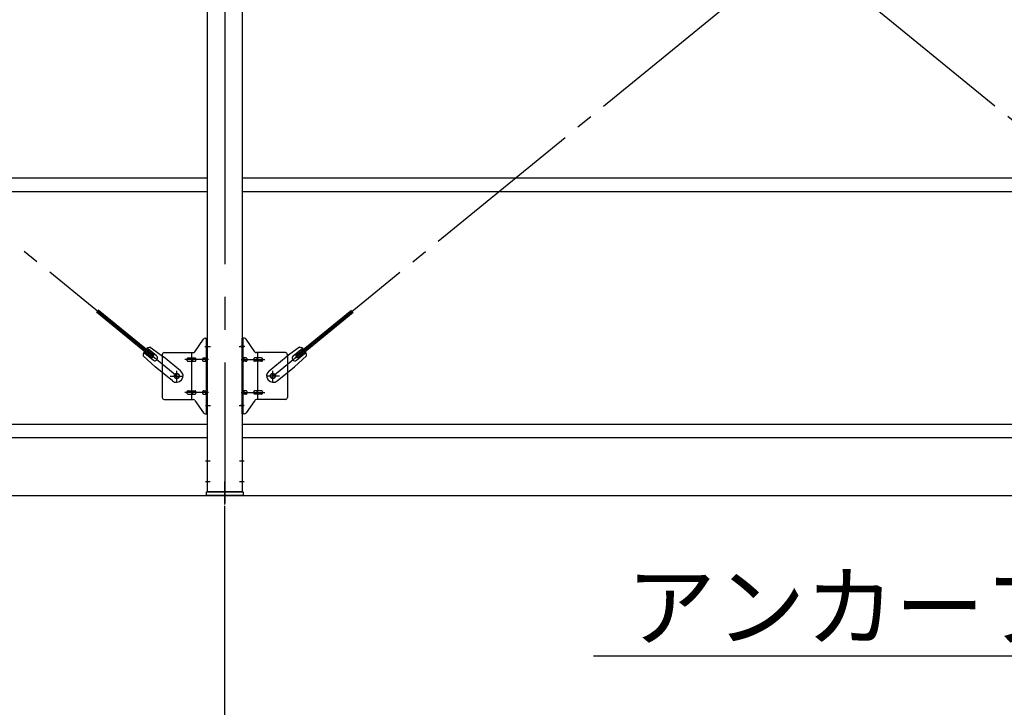
# Model space of a CAD drawing. Extents: x 868 to 33014, y 310 to 22484.
# Drawn here: x 21970 to 24370, y 16158 to 17833 of the extents above; entities that cross this region are included whole.
import ezdxf

# ---------------------------------------------------------------- set-up
doc = ezdxf.new("R2010")
doc.units = 0
doc.header["$LTSCALE"] = 80
doc.header["$MEASUREMENT"] = 0
doc.linetypes.add('1PL-M', pattern=[15, 12, -1, 1, -1])
doc.linetypes.add('1PL-SL', pattern=[6.5, 5, -0.5, 0.5, -0.5])
for name, color, linetype in [('1PL-M1', 6, '1PL-M'), ('HIKIDASHI', 6, 'CONTINUOUS'), ('SUNPOU', 4, 'CONTINUOUS'), ('アンカ-プレ-ト', 1, 'CONTINUOUS'), ('ブレ-ス', 3, 'CONTINUOUS'), ('ブレ-ス取付金物', 2, 'CONTINUOUS'), ('後柱', 3, 'CONTINUOUS'), ('胴縁', 1, 'CONTINUOUS')]:
    doc.layers.add(name, color=color, linetype=linetype)
doc.styles.add('01', font='ROMANS', dxfattribs={"height": 3, "bigfont": 'BIGFONT'})

msp = doc.modelspace()

# ---------------------------------------------------------------- linework, layer by layer
at = {"layer": '1PL-M1'}
msp.add_line((22469.9, 14843.1), (22469.9, 16649.1), dxfattribs=at)
at = {"layer": 'HIKIDASHI'}
msp.add_line((23368.4, 16283.1), (24989.7, 16283.1), dxfattribs=at)
at = {"layer": 'SUNPOU'}
msp.add_line((11149.9, 16674.1), (25389.9, 16674.1), dxfattribs=at)
at = {"layer": 'アンカ-プレ-ト', "color": 6, "linetype": '1PL-SL'}
msp.add_line((22469.9, 16652.1), (22469.9, 16708.1), dxfattribs=at)
at = {"layer": 'アンカ-プレ-ト'}
for p, q in [((22424.9, 16674.1), (22424.9, 16683.1)), ((22424.9, 16683.1), (22514.9, 16683.1)), ((22514.9, 16683.1), (22514.9, 16674.1)), ((22514.9, 16674.1), (22424.9, 16674.1))]:
    msp.add_line(p, q, dxfattribs=at)
at = {"layer": 'ブレ-ス', "color": 6, "linetype": '1PL-SL'}
for p, q in [((22352.9, 16965.1), (19786.9, 19059.1)), ((25152.9, 16965.1), (22586.9, 19059.1)), ((22586.9, 16965.1), (25152.9, 19059.1))]:
    msp.add_line(p, q, dxfattribs=at)
at = {"layer": 'ブレ-ス'}
for p, q in [((22292.5, 17009.8), (22157, 17120.4)), ((22297, 17015.2), (22161.4, 17125.8)), ((22642.8, 17015.2), (22778.4, 17125.8)), ((22647.2, 17009.8), (22782.8, 17120.4)), ((22295, 17003.7), (22272, 17022.4)), ((22303.4, 17014.1), (22280.5, 17032.7)), ((22287.8, 17035.4), (22320.4, 17012.2)), ((22652, 17035.4), (22619.4, 17012.2)), ((22636.3, 17014.1), (22659.2, 17032.7)), ((22644.8, 17003.7), (22667.7, 17022.4)), ((22270.9, 17014.7), (22300.1, 16987.4)), ((22292.5, 17009.8), (22297, 17015.2)), ((22362.2, 16978.1), (22320.4, 17012.2)), ((22577.6, 16978.1), (22619.4, 17012.2)), ((22668.9, 17014.7), (22639.6, 16987.4)), ((22647.2, 17009.8), (22642.8, 17015.2)), ((22342, 16953.3), (22300.1, 16987.4)), ((22597.8, 16953.3), (22639.6, 16987.4))]:
    msp.add_line(p, q, dxfattribs=at)
for centre in [(22352.9, 16965.1), (22586.9, 16965.1)]:
    msp.add_circle(centre, 5.5, dxfattribs=at)
for centre, radius, start, end in [((22290.9, 17015.6), 20, 150.8619, 182.6189), ((22290.9, 17015.6), 20, 98.9476, 130.7046), ((22648.9, 17015.6), 20, 49.2954, 81.0524), ((22648.9, 17015.6), 20, 357.3811, 29.1381), ((22299.2, 17008.9), 6.7, 230.7832, 50.7832), ((22640.6, 17008.9), 6.7, 129.2168, 309.2168), ((22352.1, 16965.7), 16, 230.7833, 50.7832), ((22587.7, 16965.7), 16, 129.2168, 309.2167)]:
    msp.add_arc(centre, radius, start, end, dxfattribs=at)
at = {"layer": 'ブレ-ス取付金物'}
for p, q in [((22396.9, 17024.2), (22417.9, 17054.9)), ((22422, 17057.1), (22427.4, 17057.1)), ((22425.1, 16873.1), (22425.1, 17057.1)), ((22427.4, 16873.1), (22427.4, 17057.1)), ((22512.4, 16873.1), (22512.4, 17057.1)), ((22517.7, 17057.1), (22512.4, 17057.1)), ((22514.7, 16873.1), (22514.7, 17057.1)), ((22542.9, 17024.2), (22521.9, 17054.9)), ((22317.4, 17017.1), (22317.4, 16913.1)), ((22322.4, 17022.1), (22392.7, 17022.1)), ((22389.7, 16908.1), (22389.7, 17022.1)), ((22425.1, 17017.1), (22427.4, 17017.1)), ((22514.7, 17017.1), (22512.4, 17017.1)), ((22617.4, 17022.1), (22547, 17022.1)), ((22550.1, 16908.1), (22550.1, 17022.1)), ((22622.4, 17017.1), (22622.4, 16913.1)), ((22380.9, 17009.1), (22389.7, 17009.1)), ((22380.9, 17001.1), (22389.7, 17001.1)), ((22390.7, 17009.1), (22397.2, 17009.1)), ((22390.7, 17001.1), (22397.2, 17001.1)), ((22418.6, 17009.1), (22425.1, 17009.1)), ((22418.6, 17001.1), (22425.1, 17001.1)), ((22521.2, 17009.1), (22514.7, 17009.1)), ((22521.2, 17001.1), (22514.7, 17001.1)), ((22549.1, 17009.1), (22542.6, 17009.1)), ((22549.1, 17001.1), (22542.6, 17001.1)), ((22558.9, 17009.1), (22550.1, 17009.1)), ((22558.9, 17001.1), (22550.1, 17001.1)), ((22380.9, 16929.1), (22389.7, 16929.1)), ((22380.9, 16921.1), (22389.7, 16921.1)), ((22390.7, 16929.1), (22397.2, 16929.1)), ((22390.7, 16921.1), (22397.2, 16921.1)), ((22418.6, 16929.1), (22425.1, 16929.1)), ((22418.6, 16921.1), (22425.1, 16921.1)), ((22521.2, 16929.1), (22514.7, 16929.1)), ((22521.2, 16921.1), (22514.7, 16921.1)), ((22549.1, 16929.1), (22542.6, 16929.1)), ((22549.1, 16921.1), (22542.6, 16921.1)), ((22558.9, 16929.1), (22550.1, 16929.1)), ((22558.9, 16921.1), (22550.1, 16921.1)), ((22322.4, 16908.1), (22392.7, 16908.1)), ((22396.9, 16905.9), (22417.9, 16875.2)), ((22425.1, 16913.1), (22427.4, 16913.1)), ((22514.7, 16913.1), (22512.4, 16913.1)), ((22542.9, 16905.9), (22521.9, 16875.2)), ((22617.4, 16908.1), (22547, 16908.1)), ((22422, 16873.1), (22427.4, 16873.1)), ((22517.7, 16873.1), (22512.4, 16873.1))]:
    msp.add_line(p, q, dxfattribs=at)
at = {"layer": 'ブレ-ス取付金物', "color": 6, "linetype": '1PL-SL'}
for p, q in [((22421.3, 17037.1), (22432.4, 17037.1)), ((22518.4, 17037.1), (22507.3, 17037.1)), ((22429.9, 17005.1), (22372.5, 17005.1)), ((22509.9, 17005.1), (22567.3, 17005.1)), ((22352.9, 16952.1), (22352.9, 16978)), ((22586.9, 16952.1), (22586.9, 16978)), ((22336.9, 16965.1), (22368.7, 16965.1)), ((22602.9, 16965.1), (22571.1, 16965.1)), ((22429.9, 16925.1), (22372.5, 16925.1)), ((22509.9, 16925.1), (22567.3, 16925.1)), ((22422.4, 16893.1), (22431.3, 16893.1)), ((22517.4, 16893.1), (22508.4, 16893.1))]:
    msp.add_line(p, q, dxfattribs=at)
at = {"layer": 'ブレ-ス取付金物'}
for centre in [(22352.9, 16965.1), (22586.9, 16965.1)]:
    msp.add_circle(centre, 6.5, dxfattribs=at)
for centre, radius, start, end in [((22422, 17052.1), 5, 90, 145.561), ((22422, 17052.1), 5, 90, 145.561), ((22517.7, 17052.1), 5, 34.439, 90), ((22517.7, 17052.1), 5, 34.439, 90), ((22322.4, 17017.1), 5, 90, 180), ((22392.7, 17027.1), 5, 270, 325.561), ((22547, 17027.1), 5, 214.439, 270), ((22617.4, 17017.1), 5, 0, 90), ((22381.9, 17005.1), 4.56, 160.0776, 180), ((22381.9, 17005.1), 4.56, 180, 199.9224), ((22381.4, 17005.2), 4.01, 138.8141, 160.0776), ((22381.4, 17004.9), 4.01, 199.9224, 221.1859), ((22381.1, 17005.5), 3.57, 115.3323, 138.8141), ((22381.1, 17004.6), 3.57, 221.1859, 244.6677), ((22380.9, 17006), 3.07, 90, 115.3323), ((22380.9, 17004.1), 3.07, 244.6677, 270), ((22389.7, 17007.5), 1.61, 56.4659, 90), ((22389.7, 17002.7), 1.61, 270, 303.5341), ((22388.9, 17006.3), 2.98, 32.0054, 56.4659), ((22388.9, 17003.8), 2.98, 303.5341, 327.9946), ((22387.7, 17005.6), 4.4, 14.5143, 32.0054), ((22387.7, 17004.6), 4.4, 327.9946, 345.4857), ((22385.8, 17005.1), 6.38, 0, 14.5143), ((22385.8, 17005.1), 6.38, 345.4857, 360), ((22397.2, 17007.5), 1.61, 56.4659, 90), ((22397.2, 17002.7), 1.61, 270, 303.5341), ((22396.4, 17006.3), 2.98, 32.0054, 56.4659), ((22396.4, 17003.8), 2.98, 303.5341, 327.9946), ((22395.2, 17005.6), 4.4, 14.5143, 32.0054), ((22395.2, 17004.6), 4.4, 327.9946, 345.4857), ((22393.3, 17005.1), 6.38, 0, 14.5143), ((22393.3, 17005.1), 6.38, 345.4857, 360), ((22419.6, 17005.1), 4.56, 160.0776, 180), ((22419.6, 17005.1), 4.56, 180, 199.9224), ((22419.1, 17005.2), 4.01, 138.8141, 160.0776), ((22419.1, 17004.9), 4.01, 199.9224, 221.1859), ((22418.8, 17005.5), 3.57, 115.3323, 138.8141), ((22418.8, 17004.6), 3.57, 221.1859, 244.6677), ((22418.6, 17006), 3.07, 90, 115.3323), ((22418.6, 17004.1), 3.07, 244.6677, 270), ((22429, 17005.1), 6.38, 165.4857, 180), ((22429, 17005.1), 6.38, 180, 194.5143), ((22427, 17005.6), 4.4, 147.9946, 165.4857), ((22427, 17004.6), 4.4, 194.5143, 212.0054), ((22425.8, 17006.3), 2.98, 123.5341, 147.9946), ((22425.8, 17003.8), 2.98, 212.0054, 236.4659), ((22425.1, 17007.5), 1.61, 90, 123.5341), ((22425.1, 17002.7), 1.61, 236.4659, 270), ((22514.7, 17007.5), 1.61, 56.4659, 90), ((22514.7, 17002.7), 1.61, 270, 303.5341), ((22513.9, 17006.3), 2.98, 32.0054, 56.4659), ((22513.9, 17003.8), 2.98, 303.5341, 327.9946), ((22512.7, 17005.6), 4.4, 14.5143, 32.0054), ((22512.7, 17004.6), 4.4, 327.9946, 345.4857), ((22510.8, 17005.1), 6.38, 0, 14.5143), ((22510.8, 17005.1), 6.38, 345.4857, 360), ((22521.2, 17006), 3.07, 64.6677, 90), ((22521.2, 17004.1), 3.07, 270, 295.3323), ((22521, 17005.5), 3.57, 41.1859, 64.6677), ((22521, 17004.6), 3.57, 295.3323, 318.8141), ((22520.6, 17005.2), 4.01, 19.9224, 41.1859), ((22520.6, 17004.9), 4.01, 318.8141, 340.0776), ((22520.1, 17005.1), 4.56, 0, 19.9224), ((22520.1, 17005.1), 4.56, 340.0776, 360), ((22546.5, 17005.1), 6.38, 165.4857, 180), ((22546.5, 17005.1), 6.38, 180, 194.5143), ((22544.5, 17005.6), 4.4, 147.9946, 165.4857), ((22544.5, 17004.6), 4.4, 194.5143, 212.0054), ((22543.3, 17006.3), 2.98, 123.5341, 147.9946), ((22543.3, 17003.8), 2.98, 212.0054, 236.4659), ((22542.6, 17007.5), 1.61, 90, 123.5341), ((22542.6, 17002.7), 1.61, 236.4659, 270), ((22554, 17005.1), 6.38, 165.4857, 180), ((22554, 17005.1), 6.38, 180, 194.5143), ((22552, 17005.6), 4.4, 147.9946, 165.4857), ((22552, 17004.6), 4.4, 194.5143, 212.0054), ((22550.8, 17006.3), 2.98, 123.5341, 147.9946), ((22550.8, 17003.8), 2.98, 212.0054, 236.4659), ((22550.1, 17007.5), 1.61, 90, 123.5341), ((22550.1, 17002.7), 1.61, 236.4659, 270), ((22558.9, 17006), 3.07, 64.6677, 90), ((22558.9, 17004.1), 3.07, 270, 295.3323), ((22558.7, 17005.5), 3.57, 41.1859, 64.6677), ((22558.7, 17004.6), 3.57, 295.3323, 318.8141), ((22558.3, 17005.2), 4.01, 19.9224, 41.1859), ((22558.3, 17004.9), 4.01, 318.8141, 340.0776), ((22557.8, 17005.1), 4.56, 0, 19.9224), ((22557.8, 17005.1), 4.56, 340.0776, 360), ((22381.9, 16925.1), 4.56, 160.0776, 180), ((22381.9, 16925.1), 4.56, 180, 199.9224), ((22381.4, 16925.2), 4.01, 138.8141, 160.0776), ((22381.4, 16924.9), 4.01, 199.9224, 221.1859), ((22381.1, 16925.5), 3.57, 115.3323, 138.8141), ((22381.1, 16924.6), 3.57, 221.1859, 244.6677), ((22380.9, 16926), 3.07, 90, 115.3323), ((22380.9, 16924.1), 3.07, 244.6677, 270), ((22389.7, 16927.5), 1.61, 56.4659, 90), ((22389.7, 16922.7), 1.61, 270, 303.5341), ((22388.9, 16926.3), 2.98, 32.0054, 56.4659), ((22388.9, 16923.8), 2.98, 303.5341, 327.9946), ((22387.7, 16925.6), 4.4, 14.5143, 32.0054), ((22387.7, 16924.6), 4.4, 327.9946, 345.4857), ((22385.8, 16925.1), 6.38, 0, 14.5143), ((22385.8, 16925.1), 6.38, 345.4857, 360), ((22397.2, 16927.5), 1.61, 56.4659, 90), ((22397.2, 16922.7), 1.61, 270, 303.5341), ((22396.4, 16926.3), 2.98, 32.0054, 56.4659), ((22396.4, 16923.8), 2.98, 303.5341, 327.9946), ((22395.2, 16925.6), 4.4, 14.5143, 32.0054), ((22395.2, 16924.6), 4.4, 327.9946, 345.4857), ((22393.3, 16925.1), 6.38, 0, 14.5143), ((22393.3, 16925.1), 6.38, 345.4857, 360), ((22419.6, 16925.1), 4.56, 160.0776, 180), ((22419.6, 16925.1), 4.56, 180, 199.9224), ((22419.1, 16925.2), 4.01, 138.8141, 160.0776), ((22419.1, 16924.9), 4.01, 199.9224, 221.1859), ((22418.8, 16925.5), 3.57, 115.3323, 138.8141), ((22418.8, 16924.6), 3.57, 221.1859, 244.6677), ((22418.6, 16926), 3.07, 90, 115.3323), ((22418.6, 16924.1), 3.07, 244.6677, 270), ((22429, 16925.1), 6.38, 165.4857, 180), ((22429, 16925.1), 6.38, 180, 194.5143), ((22427, 16925.6), 4.4, 147.9946, 165.4857), ((22427, 16924.6), 4.4, 194.5143, 212.0054), ((22425.8, 16926.3), 2.98, 123.5341, 147.9946), ((22425.8, 16923.8), 2.98, 212.0054, 236.4659), ((22425.1, 16927.5), 1.61, 90, 123.5341), ((22425.1, 16922.7), 1.61, 236.4659, 270), ((22514.7, 16927.5), 1.61, 56.4659, 90), ((22514.7, 16922.7), 1.61, 270, 303.5341), ((22513.9, 16926.3), 2.98, 32.0054, 56.4659), ((22513.9, 16923.8), 2.98, 303.5341, 327.9946), ((22512.7, 16925.6), 4.4, 14.5143, 32.0054), ((22512.7, 16924.6), 4.4, 327.9946, 345.4857), ((22510.8, 16925.1), 6.38, 0, 14.5143), ((22510.8, 16925.1), 6.38, 345.4857, 360), ((22521.2, 16926), 3.07, 64.6677, 90), ((22521.2, 16924.1), 3.07, 270, 295.3323), ((22521, 16925.5), 3.57, 41.1859, 64.6677), ((22521, 16924.6), 3.57, 295.3323, 318.8141), ((22520.6, 16925.2), 4.01, 19.9224, 41.1859), ((22520.6, 16924.9), 4.01, 318.8141, 340.0776), ((22520.1, 16925.1), 4.56, 0, 19.9224), ((22520.1, 16925.1), 4.56, 340.0776, 360), ((22546.5, 16925.1), 6.38, 165.4857, 180), ((22546.5, 16925.1), 6.38, 180, 194.5143), ((22544.5, 16925.6), 4.4, 147.9946, 165.4857), ((22544.5, 16924.6), 4.4, 194.5143, 212.0054), ((22543.3, 16926.3), 2.98, 123.5341, 147.9946), ((22543.3, 16923.8), 2.98, 212.0054, 236.4659), ((22542.6, 16927.5), 1.61, 90, 123.5341), ((22542.6, 16922.7), 1.61, 236.4659, 270), ((22554, 16925.1), 6.38, 165.4857, 180), ((22554, 16925.1), 6.38, 180, 194.5143), ((22552, 16925.6), 4.4, 147.9946, 165.4857), ((22552, 16924.6), 4.4, 194.5143, 212.0054), ((22550.8, 16926.3), 2.98, 123.5341, 147.9946), ((22550.8, 16923.8), 2.98, 212.0054, 236.4659), ((22550.1, 16927.5), 1.61, 90, 123.5341), ((22550.1, 16922.7), 1.61, 236.4659, 270), ((22558.9, 16926), 3.07, 64.6677, 90), ((22558.9, 16924.1), 3.07, 270, 295.3323), ((22558.7, 16925.5), 3.57, 41.1859, 64.6677), ((22558.7, 16924.6), 3.57, 295.3323, 318.8141), ((22558.3, 16925.2), 4.01, 19.9224, 41.1859), ((22558.3, 16924.9), 4.01, 318.8141, 340.0776), ((22557.8, 16925.1), 4.56, 0, 19.9224), ((22557.8, 16925.1), 4.56, 340.0776, 360), ((22322.4, 16913.1), 5, 180, 270), ((22392.7, 16903.1), 5, 34.439, 90), ((22547, 16903.1), 5, 90, 145.561), ((22617.4, 16913.1), 5, 270, 0), ((22422, 16878.1), 5, 214.439, 270), ((22517.7, 16878.1), 5, 270, 325.561)]:
    msp.add_arc(centre, radius, start, end, dxfattribs=at)
at = {"layer": '後柱', "color": 6, "linetype": '1PL-M'}
msp.add_line((22469.9, 19398.1), (22469.9, 16655.1), dxfattribs=at)
at = {"layer": '後柱'}
for p, q in [((22427.4, 16683.1), (22427.4, 19373.1)), ((22512.4, 19373.1), (22512.4, 16683.1)), ((22512.4, 16683.1), (22427.4, 16683.1))]:
    msp.add_line(p, q, dxfattribs=at)
at = {"layer": '後柱', "color": 6, "linetype": '1PL-SL'}
for p, q in [((22422.4, 17037.1), (22434.7, 17037.1)), ((22505.1, 17037.1), (22517.4, 17037.1)), ((22422.4, 16893.1), (22434.7, 16893.1)), ((22505.1, 16893.1), (22517.4, 16893.1)), ((22422.4, 16758.1), (22434, 16758.1)), ((22505.8, 16758.1), (22517.4, 16758.1)), ((22422.4, 16708.1), (22434, 16708.1)), ((22505.8, 16708.1), (22517.4, 16708.1))]:
    msp.add_line(p, q, dxfattribs=at)
at = {"layer": '胴縁'}
for p, q in [((19712.4, 17448.1), (22427.4, 17448.1)), ((22512.4, 17448.1), (25227.4, 17448.1)), ((19712.4, 17415.1), (22427.4, 17415.1)), ((22512.4, 17415.1), (25227.4, 17415.1)), ((19712.4, 16848.1), (22427.4, 16848.1)), ((22512.4, 16848.1), (25227.4, 16848.1)), ((19712.4, 16815.1), (22427.4, 16815.1)), ((22512.4, 16815.1), (25227.4, 16815.1))]:
    msp.add_line(p, q, dxfattribs=at)

# ---------------------------------------------------------------- texts
at = {"layer": 'HIKIDASHI', "style": '01'}
msp.add_text('アンカープレート', height=160, dxfattribs=at).set_placement((23448.4, 16323.1))

doc.saveas('drawing.dxf')
